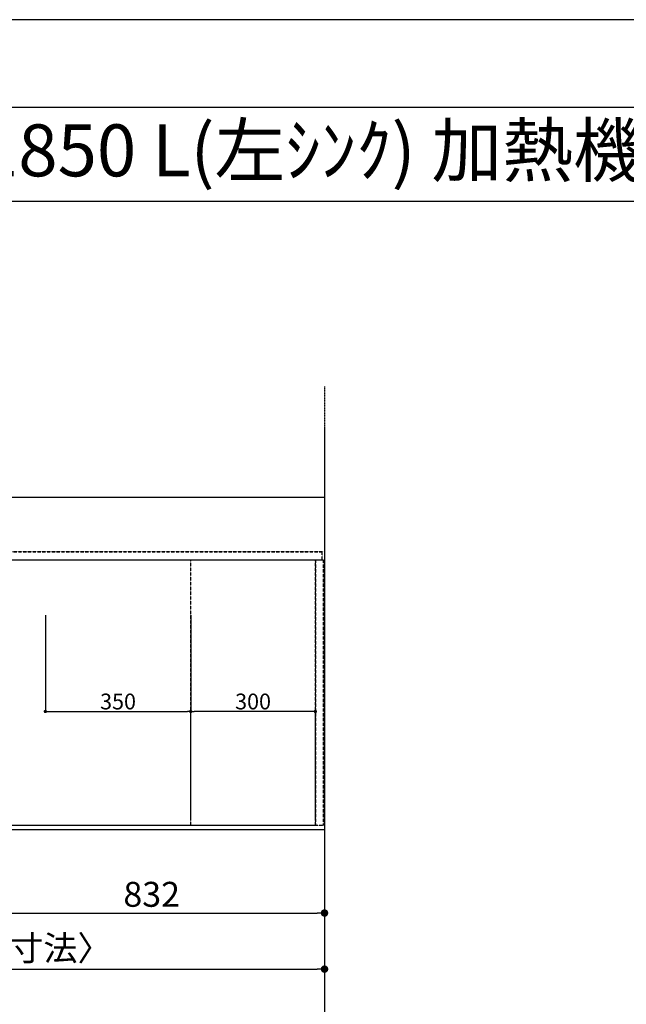
# Model space of a CAD drawing. Units: millimetres. Extents: x -109 to 26472, y -120 to 8847.
# Drawn here: x 1963 to 3424, y 6452 to 8822 of the extents above; entities that cross this region are included whole.
import ezdxf
from ezdxf.enums import TextEntityAlignment as Align

# ---------------------------------------------------------------- set-up
doc = ezdxf.new("R2010")
doc.units = ezdxf.units.MM
for name, pattern in [('CENTER', [2, 1.25, -0.25, 0.25, -0.25]), ('DASHED', [0.75, 0.5, -0.25]), ('HIDDEN', [0.375, 0.25, -0.125])]:
    doc.linetypes.add(name, pattern=pattern)
doc.layers.get('DEFPOINTS').update_dxf_attribs({"color": 146})
for name, color, linetype in [('111-壁仕上', 3, 'Continuous'), ('121-キャビネット（中）', 253, 'HIDDEN'), ('126-甲板', 2, 'Continuous'), ('160-文字', 254, 'Continuous'), ('166-寸法B', 11, 'Continuous'), ('190-図面外枠', 5, 'Continuous')]:
    doc.layers.add(name, color=color, linetype=linetype)
doc.styles.add('KH001', font='txt')
doc.dimstyles.new('KH1xx015', dxfattribs={"dimscale": 10, "dimtxt": 3.8, "dimasz": 0.8, "dimexe": 0.3, "dimexo": 1.2, "dimgap": 0.5, "dimtad": 3, "dimdec": 1, "dimdsep": 46, "dimlunit": 6, "dimtxsty": 'KH001', "dimblk": 'DOT', "dimcen": 1, "dimdle": 1, "dimclrd": 256, "dimclre": 256, "dimclrt": 256, "dimadec": 0, "dimazin": 0, "dimtfac": 1, "dimtdec": 1, "dimtix": 1, "dimtmove": 2, "dimatfit": 3, "dimldrblk": 'CLOSEDBLANK', "dimfxl": 1, "dimtolj": 1, "dimtzin": 0, "dimlwd": -1, "dimlwe": -1, "dimarcsym": 0})
doc.dimstyles.new('KH1xx030', dxfattribs={"dimscale": 30, "dimtxt": 2, "dimasz": 0.6, "dimexe": 0.3, "dimexo": 1.2, "dimgap": 0.5, "dimtad": 3, "dimdec": 1, "dimdsep": 46, "dimlunit": 6, "dimtxsty": 'KH001', "dimblk": 'DOT', "dimcen": 1, "dimdle": 1, "dimclrd": 256, "dimclre": 256, "dimclrt": 256, "dimadec": 0, "dimazin": 0, "dimtfac": 1, "dimtdec": 1, "dimtix": 1, "dimtmove": 2, "dimatfit": 3, "dimldrblk": 'CLOSEDBLANK', "dimfxl": 1, "dimtolj": 1, "dimtzin": 0, "dimlwd": -1, "dimlwe": -1, "dimarcsym": 0})

# ---------------------------------------------------------------- blocks, each defined once
blk = doc.blocks.new('A$C5D946DDC')
at = {"layer": '190-図面外枠'}
blk.add_line((271, 14349.3), (20519, 14349.3), dxfattribs=at)
at = {"layer": 'DEFPOINTS'}
blk.add_lwpolyline([(0, 0), (20790, 0), (20790, 14700), (0, 14700)], close=True, dxfattribs=at)
blk = doc.blocks.new('_Dot')
at = {"color": 0, "linetype": 'ByBlock', "lineweight": -2}
blk.add_line((-0.5, 0), (-1, 0), dxfattribs=at)
at = {"color": 0, "linetype": 'ByBlock', "const_width": 0.5}
blk.add_lwpolyline([(-0.25, 0, 1), (0.25, 0, 1)], format="xyb", close=True, dxfattribs=at)
blk = doc.blocks.new('*D389')
at = {"layer": '166-寸法B', "transparency": 16777216}
for p, q in [((1865.1, 6846.3), (1865.1, 6663)), ((2697.1, 6836.3), (2697.1, 6663)), ((1883.1, 6672), (2679.1, 6672))]:
    blk.add_line(p, q, dxfattribs=at)
at = {"layer": 'DEFPOINTS', "color": 0, "transparency": 16777216}
for p in [(1865.1, 6882.3), (2697.1, 6872.3), (2697.1, 6672)]:
    blk.add_point(p, dxfattribs=at)
at = {"layer": '166-寸法B', "transparency": 16777216, "xscale": 18, "yscale": 18, "zscale": 18, "rotation": 180}
blk.add_blockref('_Dot', (1865.1, 6672), dxfattribs=at)
at = {"layer": '166-寸法B', "transparency": 16777216, "xscale": 18, "yscale": 18, "zscale": 18}
blk.add_blockref('_Dot', (2697.1, 6672), dxfattribs=at)
at = {"layer": '166-寸法B', "transparency": 16777216, "insert": (2281.1, 6717), "char_height": 60, "attachment_point": 5, "style": 'KH001'}
blk.add_mtext('\\A1;832', dxfattribs=at)
blk = doc.blocks.new('_ClosedBlank')
at = {"color": 0, "linetype": 'ByBlock', "lineweight": -2}
for p, q in [((-1, 0.17), (0, 0)), ((-1, 0.17), (-1, -0.17)), ((0, 0), (-1, -0.17))]:
    blk.add_line(p, q, dxfattribs=at)
blk = doc.blocks.new('*D390')
at = {"layer": '166-寸法B', "transparency": 16777216}
for p, q in [((853.1, 6836.3), (853.1, 6528)), ((2697.1, 6836.3), (2697.1, 6528)), ((871.1, 6537), (2679.1, 6537))]:
    blk.add_line(p, q, dxfattribs=at)
at = {"layer": 'DEFPOINTS', "color": 0, "transparency": 16777216}
for p in [(853.1, 6872.3), (2697.1, 6872.3), (2697.1, 6537)]:
    blk.add_point(p, dxfattribs=at)
at = {"layer": '166-寸法B', "transparency": 16777216, "xscale": 18, "yscale": 18, "zscale": 18, "rotation": 180}
blk.add_blockref('_Dot', (853.1, 6537), dxfattribs=at)
at = {"layer": '166-寸法B', "transparency": 16777216, "xscale": 18, "yscale": 18, "zscale": 18}
blk.add_blockref('_Dot', (2697.1, 6537), dxfattribs=at)
at = {"layer": '166-寸法B', "transparency": 16777216, "insert": (1775.1, 6587.4), "char_height": 60, "attachment_point": 5, "style": 'KH001'}
blk.add_mtext('\\A1;1,844〈ﾜｰｸﾄｯﾌﾟ寸法〉', dxfattribs=at)
blk = doc.blocks.new('*D395')
at = {"layer": 'DEFPOINTS', "transparency": 16777216}
for p, q in [((2025.1, 7388.9), (2025.1, 7154)), ((2375.1, 7388.9), (2375.1, 7154)), ((2033.1, 7157), (2367.1, 7157))]:
    blk.add_line(p, q, dxfattribs=at)
at = {"layer": 'DEFPOINTS', "color": 0, "transparency": 16777216}
for p in [(2025.1, 7400.9), (2375.1, 7400.9), (2375.1, 7157)]:
    blk.add_point(p, dxfattribs=at)
at = {"layer": 'DEFPOINTS', "transparency": 16777216, "xscale": 8, "yscale": 8, "zscale": 8, "rotation": 180}
blk.add_blockref('_Dot', (2025.1, 7157), dxfattribs=at)
at = {"layer": 'DEFPOINTS', "transparency": 16777216, "xscale": 8, "yscale": 8, "zscale": 8}
blk.add_blockref('_Dot', (2375.1, 7157), dxfattribs=at)
at = {"layer": 'DEFPOINTS', "transparency": 16777216, "insert": (2200.1, 7181), "char_height": 38, "attachment_point": 5, "style": 'KH001'}
blk.add_mtext('\\A1;350', dxfattribs=at)
blk = doc.blocks.new('*D399')
at = {"layer": 'DEFPOINTS', "transparency": 16777216}
for p, q in [((2375.1, 6894.3), (2375.1, 7160)), ((2667.1, 7157), (2383.1, 7157)), ((2675.1, 6894.3), (2675.1, 7160))]:
    blk.add_line(p, q, dxfattribs=at)
at = {"layer": 'DEFPOINTS', "color": 0, "transparency": 16777216}
for p in [(2375.1, 7157), (2375.1, 6882.3), (2675.1, 6882.3)]:
    blk.add_point(p, dxfattribs=at)
at = {"layer": 'DEFPOINTS', "transparency": 16777216, "xscale": 8, "yscale": 8, "zscale": 8, "rotation": 180}
blk.add_blockref('_Dot', (2375.1, 7157), dxfattribs=at)
at = {"layer": 'DEFPOINTS', "transparency": 16777216, "xscale": 8, "yscale": 8, "zscale": 8}
blk.add_blockref('_Dot', (2675.1, 7157), dxfattribs=at)
at = {"layer": 'DEFPOINTS', "transparency": 16777216, "insert": (2525.1, 7181), "char_height": 38, "attachment_point": 5, "style": 'KH001'}
blk.add_mtext('\\A1;300', dxfattribs=at)

msp = doc.modelspace()

# ---------------------------------------------------------------- linework, layer by layer
at = {"layer": '111-壁仕上', "color": 253, "linetype": 'CENTER', "ltscale": 2}
msp.add_line((2697.11, 7938.91), (2697.11, 1161.25), dxfattribs=at)
at = {"layer": '121-キャビネット（中）', "ltscale": 2}
msp.add_line((856.11, 7541.27), (2694.11, 7541.27), dxfattribs=at)
msp.add_lwpolyline([(2694.11, 6882.27), (856.11, 6882.27), (856.11, 7541.27)], dxfattribs=at)
at = {"layer": '126-甲板'}
msp.add_lwpolyline([(853.11, 7672.27), (2697.11, 7672.27), (2697.11, 6872.27), (853.11, 6872.27)], close=True, dxfattribs=at)
at = {"layer": '190-図面外枠'}
msp.add_lwpolyline([(161.16, 8385.19), (12309.98, 8385.19)], dxfattribs=at)
at = {"layer": 'DEFPOINTS', "linetype": 'DASHED'}
for points in [[(2691.11, 7541.27), (856.11, 7541.27), (856.11, 7522.27), (2691.11, 7522.27)], [(2675.11, 6882.27), (1925.11, 6882.27), (1925.11, 7522.27), (2675.11, 7522.27)], [(2675.11, 6882.27), (2375.11, 6882.27), (2375.11, 7522.27), (2675.11, 7522.27)], [(2694.11, 6882.27), (2675.11, 6882.27), (2675.11, 7522.27), (2694.11, 7522.27)]]:
    msp.add_lwpolyline(points, close=True, dxfattribs=at)

# ---------------------------------------------------------------- block references
at = {"layer": '190-図面外枠', "xscale": 0.599999999976717, "yscale": 0.599999999976717, "zscale": 0.599999999976717}
msp.add_blockref('A$C5D946DDC', (-1.42, 1.63), dxfattribs=at)

# ---------------------------------------------------------------- texts
at = {"layer": '160-文字', "style": 'KH001'}
msp.add_text('ｷｯﾁﾝ ﾃﾞｭｴ 間口1850X1850 L(左ｼﾝｸ) 加熱機器背面壁+ｼﾝｸｱｲﾗﾝﾄﾞ ﾎﾞｯｼｭ食洗機 ｼﾙﾊﾞｰ塗装ﾚﾝｼﾞﾌｰﾄﾞ ｽﾀﾝﾀﾞｰﾄﾞﾀｲﾌﾟ R(右排気) ﾌﾟﾗﾝ図', height=125, dxfattribs=at).set_placement((289.4, 8507.19), align=Align.MIDDLE_LEFT)

# ---------------------------------------------------------------- dimensions: what is measured, and where the dimension line sits
at = {"layer": '166-寸法B'}
dim = msp.add_linear_dim(base=(2697.11, 6537.04), p1=(853.11, 6872.27), p2=(2697.11, 6872.27), angle=180, text='<>〈ﾜｰｸﾄｯﾌﾟ寸法〉', dimstyle='KH1xx030', dxfattribs=at)
dim.commit()
dim.dimension.update_dxf_attribs({"geometry": '*D390', "text_midpoint": (1775.11, 6587.37)})
dim = msp.add_linear_dim(base=(2697.11, 6672.04), p1=(1865.11, 6882.27), p2=(2697.11, 6872.27), angle=180, dimstyle='KH1xx030', dxfattribs=at)
dim.commit()
dim.dimension.update_dxf_attribs({"geometry": '*D389', "text_midpoint": (2281.11, 6717.04)})
at = {"layer": 'DEFPOINTS'}
dim = msp.add_linear_dim(base=(2375.11, 7157.03), p1=(2025.11, 7400.94), p2=(2375.11, 7400.94), dimstyle='KH1xx015', dxfattribs=at)
dim.commit()
dim.dimension.update_dxf_attribs({"geometry": '*D395', "text_midpoint": (2200.11, 7181.03)})
dim = msp.add_linear_dim(base=(2375.11, 7157.03), p1=(2675.11, 6882.27), p2=(2375.11, 6882.27), angle=180, dimstyle='KH1xx015', dxfattribs=at)
dim.commit()
dim.dimension.update_dxf_attribs({"geometry": '*D399', "text_midpoint": (2525.11, 7181.03)})

doc.saveas('drawing.dxf')
